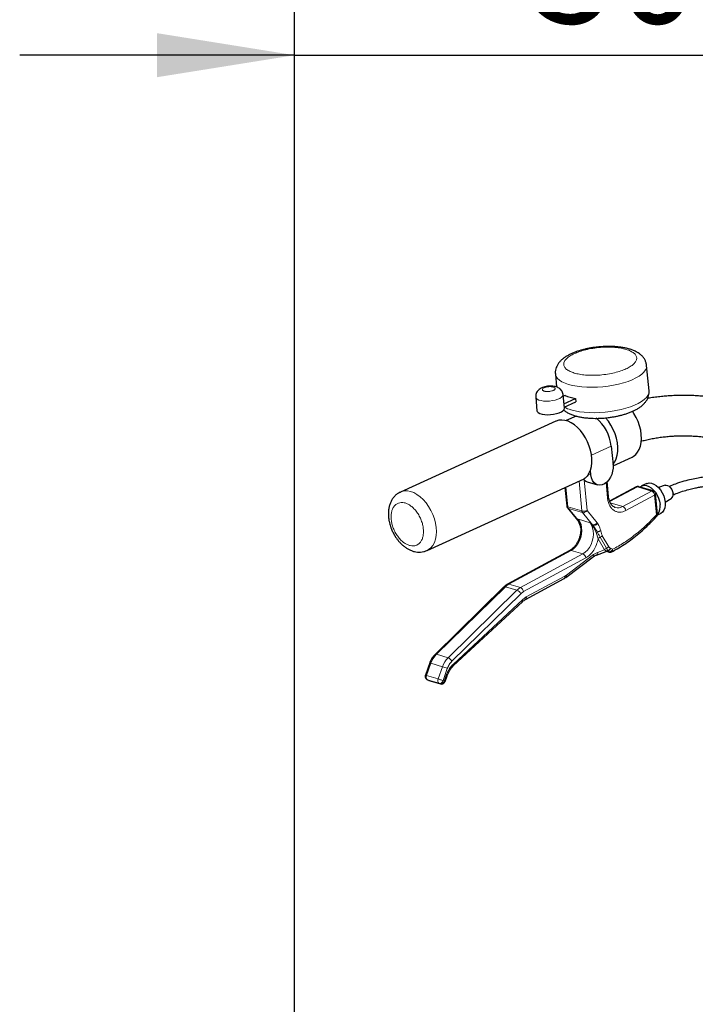
# Model space of a CAD drawing. Units: millimetres. Extents: x 19 to 6079, y 22 to 2984.
# Drawn here: x 3712 to 4080, y 1910 to 2447 of the extents above; entities that cross this region are included whole.
import ezdxf

# ---------------------------------------------------------------- set-up
doc = ezdxf.new("R2010")
doc.units = ezdxf.units.MM
doc.header["$LTSCALE"] = 30
doc.linetypes.add('SLD-Solid', pattern=[0])
doc.layers.add('-FORMAT-', color=7, linetype='SLD-Solid')
doc.styles.add('SLDTEXTSTYLE2', font='TXT', dxfattribs={"width": 0.7})
doc.dimstyles.new('SLDDIMSTYLE0', dxfattribs={"dimtxt": 60, "dimasz": 75, "dimexe": 0, "dimexo": 0.0625, "dimgap": 15, "dimtad": 1, "dimdec": 0, "dimrnd": 1e-09, "dimzin": 12, "dimdsep": 46, "dimtxsty": 'SLDTEXTSTYLE2', "dimsah": 1, "dimcen": 0.09, "dimadec": 0, "dimazin": 3, "dimtfac": 1, "dimtdec": 0, "dimtmove": 0, "dimatfit": 0, "dimfxl": 1, "dimfrac": 2, "dimtolj": 1, "dimtzin": 12, "dimarcsym": 0})

# ---------------------------------------------------------------- blocks, each defined once
blk = doc.blocks.new('_D_5')
at = {"layer": '-FORMAT-', "color": 7}
for p, q in [((3861.84, 1574.91), (3861.84, 2457.76)), ((4236.84, 2266.61), (4236.84, 2457.76)), ((3861.84, 2427.76), (3711.84, 2427.76)), ((3861.84, 2427.76), (4236.84, 2427.76)), ((4236.84, 2427.76), (4386.84, 2427.76))]:
    blk.add_line(p, q, dxfattribs=at)
for points in [[(3861.84, 2427.76), (3786.84, 2439.76), (3786.84, 2415.76)], [(4236.84, 2427.76), (4311.84, 2415.76), (4311.84, 2439.76)]]:
    blk.add_solid(points, dxfattribs=at)
at = {"layer": '-FORMAT-', "color": 7, "char_height": 60, "attachment_point": 1, "style": 'SLDTEXTSTYLE2'}
for s, insert in [('C-C', (3994.51, 2788.11)), ('375', (3991.72, 2693.77)), ('400', (3991.72, 2599.44)), ('500', (3991.72, 2505.11))]:
    blk.add_mtext(s, dxfattribs=dict(at, insert=insert))

msp = doc.modelspace()

# ---------------------------------------------------------------- linework, layer by layer
at = {"color": 7, "linetype": 'SLD-Solid'}
for p, q in [((4055.2, 2244.77), (4053.89, 2258.62)), ((4004.11, 2253.9), (4004.78, 2246.83)), ((3993.36, 2241.62), (3993.41, 2241.3)), ((3993.38, 2241.29), (3994.08, 2233.9)), ((4009.01, 2235.32), (4008.31, 2242.71)), ((4009.4, 2242.23), (4008.4, 2241.77)), ((4008.78, 2237.72), (4015.01, 2240.55)), ((4015.01, 2240.55), (4015.19, 2238.71)), ((4008.84, 2235.82), (4015.19, 2238.71)), ((4004.44, 2228.19), (3919.59, 2189.56)), ((4015.44, 2231), (4009.93, 2228.49)), ((4015.02, 2231.19), (4014.76, 2230.69)), ((4034.59, 2214.49), (4035.56, 2204.34)), ((4035.59, 2203.91), (4045.97, 2208.64)), ((4023.53, 2198.86), (4023.28, 2201.52)), ((3934.1, 2157.7), (4019.81, 2196.73)), ((4019.81, 2196.13), (4019.37, 2196.57)), ((4009.34, 2191.96), (4010.28, 2182.02)), ((4021.5, 2195.13), (4027.11, 2193.46)), ((4033.12, 2187.06), (4032.35, 2195.21)), ((4048.16, 2192.32), (4033.67, 2184.59)), ((4057.39, 2190.17), (4049.67, 2192.47)), ((4053.98, 2194.18), (4051.15, 2192.89)), ((4063.98, 2193.27), (4060.34, 2192.08)), ((4059.82, 2177.74), (4058.81, 2188.44)), ((4064.03, 2183.97), (4067.32, 2185.94)), ((4010.73, 2180.93), (4016.26, 2174.3)), ((4016.71, 2174.67), (4016.89, 2174.14)), ((4059.73, 2177.02), (4061.44, 2177.79)), ((4016.22, 2174.36), (4016.33, 2174.16)), ((4016.35, 2174.14), (4017.76, 2170.73)), ((4016.76, 2174), (4016.73, 2174.01)), ((4017.76, 2170.73), (4017.88, 2170.26)), ((4017.82, 2170.55), (4017.89, 2170.24)), ((4017.87, 2170.44), (4017.88, 2170.67)), ((4017.89, 2170.41), (4017.88, 2170.55)), ((4017.9, 2170.41), (4017.94, 2169.79)), ((4023.89, 2172.05), (4023.02, 2172.79)), ((4024.45, 2171.7), (4024.42, 2171.71)), ((4012.04, 2157.68), (3978.07, 2139.3)), ((4009.89, 2143.04), (4024.79, 2154.24)), ((4026.5, 2155.2), (4031.73, 2157.2)), ((4031.94, 2157.26), (4033.38, 2156.83)), ((3987.81, 2130.99), (4008.84, 2142.37)), ((3976.07, 2137.81), (3938.48, 2101.02)), ((3948.4, 2094.72), (3986.12, 2129.75)), ((3938.45, 2101), (3938.48, 2101.02)), ((3935.56, 2096.34), (3933.2, 2089.69)), ((3943.91, 2086.2), (3945.05, 2089.42)), ((3934.31, 2087.18), (3934.94, 2086.91)), ((3935.14, 2086.84), (3941.46, 2084.96))]:
    msp.add_line(p, q, dxfattribs=at)
at = {"color": 8, "linetype": 'SLD-Solid', "lineweight": 18}
for p, q in [((4023.86, 2209.61), (4034.59, 2214.49)), ((4021.39, 2179.49), (4019.81, 2196.13)), ((4023.53, 2198.86), (4022.21, 2199.26)), ((4010.85, 2181.57), (4009.85, 2192.2)), ((4017.04, 2195.47), (4018.57, 2179.27)), ((4031.75, 2194.67), (4032.53, 2186.45)), ((4033.76, 2184.31), (4048.84, 2192.36)), ((4048.84, 2192.36), (4056.56, 2190.06)), ((4056.56, 2190.06), (4040.89, 2181.7)), ((4042.55, 2179.47), (4058.22, 2187.83)), ((4058.22, 2187.83), (4059.23, 2177.13)), ((4018.57, 2179.27), (4010.85, 2181.57)), ((4011.21, 2180.63), (4018.93, 2178.32)), ((4016.73, 2174.01), (4011.21, 2180.63)), ((4040.89, 2181.7), (4034.03, 2183.75)), ((4023.02, 2172.79), (4016.71, 2174.67)), ((4018.93, 2178.32), (4024.45, 2171.7)), ((4026.98, 2172.79), (4021.39, 2179.49)), ((4016.88, 2173.76), (4016.73, 2174.01)), ((4016.76, 2174), (4016.88, 2173.76)), ((4017.83, 2170.55), (4017.78, 2170.72)), ((4017.83, 2170.55), (4017.92, 2170.21)), ((4017.94, 2170.06), (4017.89, 2170.41)), ((4017.89, 2170.24), (4017.95, 2169.93)), ((4024.6, 2171.46), (4024.42, 2171.71)), ((4024.45, 2171.7), (4024.6, 2171.46)), ((4027.19, 2172.44), (4026.98, 2172.79)), ((4026.37, 2167.42), (4026.95, 2167.83)), ((4026.37, 2167.42), (4027.44, 2164.1)), ((4030.92, 2158.08), (4027.44, 2164.1)), ((4028.57, 2164.92), (4032.06, 2158.9)), ((4033.19, 2159.72), (4029.71, 2165.74)), ((4034.06, 2159.01), (4034.27, 2158.91)), ((4035.35, 2158.32), (4034.27, 2158.91)), ((3978.75, 2139.34), (4012.73, 2157.73)), ((4019.04, 2155.84), (3985.07, 2137.46)), ((3986.74, 2135.24), (4020.71, 2153.62)), ((4024.99, 2155.42), (4010.09, 2144.22)), ((4019.04, 2155.84), (4012.73, 2157.73)), ((4027.18, 2156.65), (4024.99, 2155.42)), ((4030.92, 2158.08), (4027.18, 2156.65)), ((4031.71, 2157.35), (4031.73, 2157.27)), ((4031.73, 2157.27), (4031.72, 2157.22)), ((4032.38, 2157.19), (4032.06, 2157.28)), ((4032.13, 2157.29), (4032.38, 2157.19)), ((4033.03, 2157.02), (4032.38, 2157.19)), ((4032.81, 2157.46), (4032.74, 2157.61)), ((4009.29, 2143.71), (3988.26, 2132.33)), ((4010.09, 2144.22), (4009.29, 2143.71)), ((3939.22, 2101.11), (3976.81, 2137.89)), ((3976.81, 2137.89), (3983.13, 2136)), ((3985.07, 2137.46), (3978.75, 2139.34)), ((3983.13, 2136), (3945.54, 2099.22)), ((3947.59, 2097.29), (3985.18, 2134.07)), ((3985.18, 2134.07), (3986.74, 2135.24)), ((3988.26, 2132.33), (3986.16, 2130.8)), ((3986.16, 2130.8), (3948.45, 2095.77)), ((3945.54, 2099.22), (3939.22, 2101.11)), ((3933.83, 2089.55), (3936.19, 2096.2)), ((3936.19, 2096.2), (3942.5, 2094.32)), ((3942.5, 2094.32), (3940.14, 2087.67)), ((3940.14, 2087.67), (3933.83, 2089.55)), ((3942.8, 2086.72), (3945.16, 2093.37)), ((3944.57, 2089.67), (3943.43, 2086.45)), ((3934.42, 2087.14), (3940.73, 2085.26)), ((3935.05, 2086.88), (3934.42, 2087.14)), ((3941.36, 2084.99), (3935.05, 2086.88)), ((3940.73, 2085.26), (3941.36, 2084.99)), ((3941.36, 2084.99), (3941.59, 2084.97)), ((3943.43, 2086.45), (3942.8, 2086.72))]:
    msp.add_line(p, q, dxfattribs=at)
at = {"color": 8, "linetype": 'SLD-Solid', "lineweight": 18, "flags": 128}
for points in [[(4053.88, 2258.63), (4053.9, 2258.39), (4053.76, 2257.27), (4053.27, 2256.13), (4052.44, 2255), (4051.28, 2253.88), (4049.8, 2252.8), (4048.04, 2251.76), (4046.01, 2250.79), (4043.74, 2249.9), (4041.26, 2249.09), (4038.61, 2248.39), (4035.82, 2247.79), (4032.94, 2247.32), (4030.01, 2246.97), (4027.06, 2246.75), (4024.14, 2246.66), (4021.28, 2246.71), (4018.53, 2246.89), (4015.93, 2247.21), (4013.52, 2247.65), (4011.32, 2248.21)], [(4011.32, 2248.21), (4009.37, 2248.89), (4007.69, 2249.67), (4006.32, 2250.54), (4005.26, 2251.49), (4004.54, 2252.51), (4004.15, 2253.58), (4004.11, 2253.89)], [(4012.63, 2234.36), (4014.83, 2233.8), (4017.25, 2233.36), (4019.85, 2233.04), (4022.59, 2232.86), (4025.45, 2232.81), (4028.37, 2232.9), (4031.32, 2233.12), (4034.26, 2233.47), (4037.14, 2233.94), (4039.92, 2234.54), (4042.57, 2235.24), (4045.05, 2236.05), (4047.32, 2236.94), (4049.35, 2237.91), (4051.12, 2238.95), (4052.59, 2240.03), (4053.75, 2241.15), (4054.58, 2242.28), (4055.07, 2243.42), (4055.21, 2244.54), (4055.2, 2244.77)], [(4000.84, 2239.18), (3999.24, 2239.12), (3997.71, 2239.19), (3996.32, 2239.39), (3995.15, 2239.71), (3994.24, 2240.14), (3993.65, 2240.66), (3993.38, 2241.24), (3993.38, 2241.29)], [(4008.31, 2242.71), (4008.3, 2242.45), (4008.04, 2241.83), (4007.45, 2241.22), (4006.54, 2240.64), (4005.37, 2240.12), (4003.98, 2239.7), (4002.45, 2239.38), (4000.84, 2239.18)], [(3919.59, 2189.56), (3920.15, 2189.78), (3921.7, 2190.14), (3923.36, 2190.17), (3925.08, 2189.85), (3926.84, 2189.21), (3928.6, 2188.25), (3930.33, 2186.99), (3931.98, 2185.46), (3933.53, 2183.69), (3934.95, 2181.72), (3936.2, 2179.57), (3937.25, 2177.31), (3938.1, 2174.98), (3938.72, 2172.61), (3939.09, 2170.27), (3939.22, 2168), (3939.09, 2165.84), (3938.72, 2163.83), (3938.1, 2162.03), (3937.25, 2160.47), (3936.2, 2159.17), (3934.95, 2158.16), (3934.1, 2157.7)], [(4033.12, 2187.06), (4033.12, 2187.03), (4033.08, 2186.88), (4032.97, 2186.73), (4032.78, 2186.58), (4032.53, 2186.45)], [(4012.73, 2157.73), (4014.04, 2158.62), (4015.26, 2159.81), (4016.34, 2161.26), (4017.24, 2162.91), (4017.91, 2164.71), (4018.35, 2166.57), (4018.53, 2168.45), (4018.45, 2170.26), (4018.11, 2171.94), (4017.52, 2173.43), (4016.71, 2174.67)], [(4023.02, 2172.79), (4023.84, 2171.55), (4024.43, 2170.06), (4024.77, 2168.38), (4024.85, 2166.57), (4024.67, 2164.69), (4024.23, 2162.82), (4023.55, 2161.03), (4022.66, 2159.38), (4021.58, 2157.93), (4020.36, 2156.73), (4019.04, 2155.84)]]:
    msp.add_lwpolyline(points, dxfattribs=at)
at = {"color": 7, "linetype": 'SLD-Solid', "flags": 128}
for points in [[(3994.08, 2233.9), (3994.25, 2233.4), (3994.8, 2232.85), (3995.69, 2232.39), (3996.86, 2232.04), (3998.28, 2231.81), (3999.85, 2231.73), (4001.51, 2231.79), (4003.17, 2232), (4004.75, 2232.33), (4006.17, 2232.78), (4007.36, 2233.32), (4008.26, 2233.92), (4008.82, 2234.56), (4009.02, 2235.2), (4009.01, 2235.32)], [(4045.97, 2208.64), (4046.64, 2209), (4047.92, 2209.96), (4049, 2211.22), (4049.88, 2212.75), (4050.52, 2214.52), (4050.93, 2216.5), (4051.09, 2218.64), (4051, 2220.91), (4050.65, 2223.24), (4050.07, 2225.61), (4049.25, 2227.95), (4048.22, 2230.22), (4047, 2232.38), (4046.16, 2233.62)], [(4023.28, 2201.52), (4023.78, 2203.41), (4024.04, 2205.47), (4024.04, 2207.67), (4023.8, 2209.97), (4023.32, 2212.31), (4022.61, 2214.64), (4021.68, 2216.93), (4020.54, 2219.13), (4019.23, 2221.19), (4017.77, 2223.07), (4016.19, 2224.74), (4014.52, 2226.15), (4012.79, 2227.29), (4011.04, 2228.12), (4009.3, 2228.64), (4007.61, 2228.83), (4006, 2228.69), (4004.51, 2228.22), (4004.44, 2228.19)], [(4035.53, 2204.6), (4036.5, 2205.94), (4037.31, 2207.64), (4037.87, 2209.58), (4038.17, 2211.73), (4038.19, 2214.03), (4037.94, 2216.44), (4037.43, 2218.89), (4036.66, 2221.34), (4035.65, 2223.73), (4034.43, 2226.01), (4033.01, 2228.13), (4031.5, 2229.99)], [(4035.56, 2204.34), (4035.58, 2202.65), (4035.34, 2200.91), (4034.84, 2199.2), (4034.12, 2197.6), (4033.19, 2196.17), (4032.11, 2194.98), (4030.91, 2194.08), (4029.66, 2193.51), (4028.39, 2193.29), (4027.18, 2193.44), (4026.08, 2193.94), (4025.12, 2194.77), (4024.36, 2195.91), (4023.82, 2197.29), (4023.53, 2198.86)], [(4019.81, 2196.13), (4020.8, 2195.42), (4021.5, 2195.13)], [(4050.24, 2192.3), (4050.39, 2192.42), (4051.39, 2192.99), (4052.53, 2193.21), (4053.77, 2193.09), (4055.06, 2192.63), (4056.33, 2191.84), (4057.55, 2190.75), (4058.66, 2189.42), (4059.61, 2187.9), (4060.37, 2186.24), (4060.9, 2184.52), (4061.19, 2182.81)], [(4053.98, 2194.18), (4054.22, 2194.28), (4055.36, 2194.5), (4056.6, 2194.38), (4057.88, 2193.91), (4059.16, 2193.12), (4060.38, 2192.04), (4061.49, 2190.71), (4062.44, 2189.19), (4063.2, 2187.53), (4063.73, 2185.81), (4064.02, 2184.1)], [(4063.98, 2193.27), (4064.51, 2193.35), (4065.34, 2193.18), (4066.19, 2192.69), (4066.97, 2191.91), (4067.63, 2190.93), (4068.09, 2189.82), (4068.32, 2188.68)], [(3918.72, 2189.08), (3918.74, 2189.09), (3919.59, 2189.56)], [(4064.02, 2184.1), (4064.05, 2182.47), (4063.82, 2180.98), (4063.34, 2179.69), (4062.63, 2178.66), (4061.71, 2177.94), (4061.44, 2177.79)], [(3977.98, 2139.24), (3978.02, 2139.27), (3978.07, 2139.3)]]:
    msp.add_lwpolyline(points, dxfattribs=at)
at = {"color": 7, "linetype": 'SLD-Solid'}
for centre, radius, start, end in [((4019.61, 2266.2), 26.06, 246.9342, 259.8421), ((4011.85, 2212.28), 22.85, 5.5731, 50.6309), ((4013.15, 2204.95), 10.7, 327.8619, 341.2965), ((4065.7, 2188.08), 2.69, 307.0423, 12.9256), ((4054.12, 2181.7), 7.16, 324.6225, 8.9344)]:
    msp.add_arc(centre, radius, start, end, dxfattribs=at)
at = {"color": 8, "linetype": 'SLD-Solid', "lineweight": 18}
for centre, radius, start, end in [((4017.52, 2251.78), 18.09, 241.7777, 254.3349), ((4038.16, 2186.39), 5.43, 255.3344, 300.1596), ((4039.78, 2179.14), 2.79, 6.8571, 66.5373), ((4012.44, 2156.89), 0.886, 70.7065, 116.5832), ((4017.93, 2153.27), 2.8, 7.1577, 66.5832), ((4023.98, 2154.98), 1.1, 317.2675, 23.291), ((4025.84, 2156.4), 1.37, 298.2224, 10.4535), ((4008.12, 2143.35), 1.23, 306.1238, 16.6411), ((4009.13, 2143.78), 1.06, 315.9356, 24.6229), ((3976.51, 2137.23), 0.729, 65.2627, 127.345), ((3982.98, 2131.67), 8.76, 118.8715, 134.7881), ((3978.46, 2138.51), 0.886, 70.7065, 116.5832), ((3989.3, 2129.79), 8.76, 118.8715, 134.7881), ((3983.96, 2134.89), 2.8, 7.1577, 66.5832), ((3981.8, 2132.54), 3.71, 24.4549, 69.1012), ((3987.09, 2131.98), 1.22, 305.8811, 16.6704), ((3985.34, 2130.31), 0.959, 324.5763, 30.8068), ((3948.41, 2092.02), 12.93, 135.3162, 161.104), ((3938.92, 2100.44), 0.729, 65.2627, 127.345), ((3935.51, 2094.64), 1.7, 66.7852, 88.4899), ((3954.73, 2090.13), 12.93, 135.3162, 161.104), ((3933.68, 2065.39), 30.25, 67.6812, 73.0373), ((3944.22, 2095.76), 3.71, 24.4549, 69.1012), ((3947.62, 2095.28), 0.959, 324.5763, 30.8068), ((3944.22, 2088.41), 1.3, 50.3602, 74.36)]:
    msp.add_arc(centre, radius, start, end, dxfattribs=at)
at = {"color": 7, "linetype": 'SLD-Solid'}
for points, knots in [([(4027.82, 2268.68), (4026.9, 2268.59), (4025.61, 2268.45), (4023.73, 2268.16), (4022.15, 2267.87), (4020.32, 2267.48), (4018.46, 2267), (4016.61, 2266.45), (4014.79, 2265.81), (4013.05, 2265.09), (4011.4, 2264.29), (4009.85, 2263.4), (4008.43, 2262.41), (4007.15, 2261.31), (4006.05, 2260.11), (4005.17, 2258.81), (4004.52, 2257.41), (4004.15, 2255.94), (4004.02, 2254.74), (4004.12, 2254.06), (4004.15, 2253.89)], [0, 0, 0, 0, 0.075212, 0.105719, 0.156128, 0.208047, 0.263376, 0.320721, 0.379608, 0.43971, 0.500883, 0.563084, 0.626266, 0.690031, 0.752679, 0.812726, 0.86998, 0.925498, 0.980718, 1, 1, 1, 1]), ([(4053.85, 2258.64), (4053.82, 2258.98), (4053.73, 2259.86), (4053.24, 2261.18), (4052.45, 2262.56), (4051.41, 2263.8), (4050.11, 2264.92), (4048.56, 2265.9), (4046.82, 2266.73), (4044.94, 2267.41), (4042.97, 2267.94), (4040.9, 2268.35), (4038.78, 2268.65), (4036.64, 2268.84), (4034.59, 2268.94), (4032.75, 2268.95), (4031.02, 2268.91), (4029.42, 2268.82), (4028.33, 2268.73), (4027.82, 2268.68)], [0, 0, 0, 0, 0.037134, 0.096499, 0.153454, 0.214102, 0.279932, 0.350684, 0.422863, 0.492716, 0.560939, 0.627903, 0.693452, 0.7569, 0.816065, 0.868936, 0.910503, 0.958503, 1, 1, 1, 1]), ([(4008.3, 2242.72), (4008.24, 2243.09), (4008.12, 2243.82), (4007.62, 2244.79), (4006.95, 2245.59), (4006.14, 2246.23), (4005.21, 2246.72), (4004.1, 2247.09), (4002.79, 2247.31), (4001.34, 2247.37), (3999.85, 2247.25), (3998.39, 2246.98), (3997.02, 2246.54), (3995.84, 2245.94), (3994.88, 2245.2), (3994.14, 2244.35), (3993.62, 2243.36), (3993.38, 2242.43), (3993.36, 2241.84), (3993.36, 2241.62)], [0, 0, 0, 0, 0.0541858, 0.1077725, 0.1587211, 0.2093435, 0.2623747, 0.3216611, 0.3906932, 0.4620988, 0.5308874, 0.5999804, 0.6724427, 0.7448924, 0.8040049, 0.859427, 0.9141248, 0.9683308, 1, 1, 1, 1]), ([(4031.49, 2229.99), (4032.41, 2230.09), (4033.7, 2230.23), (4035.58, 2230.52), (4037.16, 2230.8), (4038.99, 2231.2), (4040.85, 2231.67), (4042.7, 2232.23), (4044.51, 2232.86), (4046.26, 2233.58), (4047.91, 2234.38), (4049.45, 2235.27), (4050.88, 2236.26), (4052.16, 2237.36), (4053.25, 2238.56), (4054.14, 2239.87), (4054.79, 2241.26), (4055.16, 2242.74), (4055.29, 2243.93), (4055.19, 2244.59), (4055.17, 2244.76)], [0, 0, 0, 0, 0.075289, 0.105827, 0.156288, 0.20826, 0.263645, 0.321049, 0.379996, 0.44016, 0.501395, 0.56366, 0.626906, 0.690736, 0.753448, 0.813557, 0.870869, 0.926444, 0.98172, 1, 1, 1, 1]), ([(4103.57, 2238.34), (4102.75, 2238.57), (4100.77, 2239.14), (4097.5, 2239.88), (4093.81, 2240.6), (4090.13, 2241.17), (4086.49, 2241.61), (4083.23, 2241.9), (4080.33, 2242.08), (4077.39, 2242.21), (4073.83, 2242.26), (4070.54, 2242.2), (4067.5, 2242.07), (4064.91, 2241.9), (4061.84, 2241.63), (4058.67, 2241.25), (4056.16, 2240.9), (4054.76, 2240.64), (4054.42, 2240.58)], [0, 0, 0, 0, 0.055082, 0.133947, 0.211776, 0.288077, 0.361536, 0.432592, 0.483249, 0.53391, 0.606316, 0.69283, 0.728029, 0.786361, 0.846792, 0.911495, 0.978877, 1, 1, 1, 1]), ([(4008.55, 2234.37), (4008.76, 2234.18), (4009.43, 2233.58), (4010.76, 2232.78), (4012.49, 2231.94), (4014.37, 2231.27), (4016.34, 2230.73), (4018.4, 2230.32), (4020.53, 2230.02), (4022.67, 2229.83), (4024.72, 2229.74), (4026.56, 2229.72), (4028.29, 2229.77), (4029.89, 2229.85), (4030.98, 2229.94), (4031.49, 2229.99)], [0, 0, 0, 0, 0.043495, 0.137478, 0.233358, 0.326147, 0.416772, 0.505724, 0.592796, 0.677077, 0.755669, 0.8259, 0.881117, 0.944877, 1, 1, 1, 1]), ([(4050.94, 2217.29), (4051.05, 2217.32), (4052.02, 2217.61), (4054, 2218.09), (4056.86, 2218.69), (4059.82, 2219.2), (4062.76, 2219.59), (4065.53, 2219.88), (4067.97, 2220.06), (4070.3, 2220.17), (4072.3, 2220.23), (4073.6, 2220.24), (4074.07, 2220.24)], [0, 0, 0, 0, 0.0167715, 0.1480024, 0.2792614, 0.4096235, 0.5372046, 0.6567958, 0.7565895, 0.8404101, 0.9427874, 1, 1, 1, 1]), ([(4074.07, 2220.24), (4075.3, 2220.22), (4077.02, 2220.21), (4079.55, 2220.09), (4081.7, 2219.95), (4084.23, 2219.72), (4086.82, 2219.41), (4089.47, 2219.01), (4092.1, 2218.53), (4094.67, 2217.96), (4096.5, 2217.51), (4097.42, 2217.23), (4097.55, 2217.19)], [0, 0, 0, 0, 0.146734, 0.206444, 0.305235, 0.407339, 0.516249, 0.629082, 0.744583, 0.861717, 0.97971, 1, 1, 1, 1]), ([(4022.21, 2199.26), (4021.96, 2198.89), (4021.48, 2198.16), (4020.7, 2197.25), (4020.12, 2196.97), (4019.77, 2196.81)], [0, 0, 0, 0, 0.292629, 0.576801, 1, 1, 1, 1]), ([(4225.84, 2126.59), (4225.44, 2127.05), (4223.37, 2129.39), (4219.77, 2133.17), (4215.25, 2137.77), (4211.28, 2141.63), (4207.74, 2144.96), (4204.33, 2148.05), (4200.34, 2151.55), (4195.39, 2155.71), (4189.31, 2160.53), (4182.4, 2165.67), (4174.91, 2170.8), (4167.28, 2175.6), (4159.91, 2179.82), (4152.94, 2183.44), (4146.31, 2186.55), (4140.28, 2189.08), (4134.58, 2191.22), (4128.91, 2193.1), (4122.74, 2194.86), (4116.07, 2196.39), (4109.12, 2197.55), (4102.27, 2198.23), (4095.9, 2198.42), (4090.19, 2198.21), (4085.63, 2197.75), (4081.77, 2197.16), (4078.17, 2196.45), (4074.01, 2195.38), (4069.94, 2194.1), (4067.39, 2193.02), (4066.3, 2192.56)], [0, 0, 0, 0, 0.009736, 0.049527, 0.082948, 0.112306, 0.137547, 0.160242, 0.185507, 0.221909, 0.263014, 0.30873, 0.358555, 0.40703, 0.451551, 0.493044, 0.531565, 0.567659, 0.596868, 0.628652, 0.662983, 0.699873, 0.739401, 0.778435, 0.814412, 0.847431, 0.877532, 0.895817, 0.918135, 0.944851, 0.976353, 1, 1, 1, 1]), ([(4049.1, 2192.56), (4048.84, 2192.53), (4048.51, 2192.5), (4048.22, 2192.35), (4048.16, 2192.32)], [0, 0, 0, 0, 0.790019, 1, 1, 1, 1]), ([(4049.66, 2192.46), (4049.58, 2192.48), (4049.4, 2192.55), (4049.2, 2192.55), (4049.1, 2192.56)], [0, 0, 0, 0, 0.445851, 1, 1, 1, 1]), ([(4068.27, 2187.98), (4069.06, 2188.32), (4071.02, 2189.16), (4074.19, 2190.2), (4077.48, 2191.13), (4080.31, 2191.78), (4082.67, 2192.23), (4085.94, 2192.75), (4090.5, 2193.24), (4096.73, 2193.43), (4103.43, 2193.14), (4110.66, 2192.29), (4118.5, 2190.79), (4126.99, 2188.53), (4136.13, 2185.4), (4145.87, 2181.34), (4156.13, 2176.25), (4166.73, 2170.15), (4177.15, 2163.31), (4186.9, 2156.14), (4195.68, 2149.02), (4203.77, 2141.89), (4211.13, 2134.87), (4217.83, 2127.99), (4222.64, 2122.79), (4225.19, 2119.8), (4225.84, 2119.02)], [0, 0, 0, 0, 0.017636, 0.043772, 0.065844, 0.084151, 0.098903, 0.110636, 0.145315, 0.181533, 0.219483, 0.259499, 0.302796, 0.349967, 0.401334, 0.457185, 0.517742, 0.583138, 0.651157, 0.71554, 0.77556, 0.830953, 0.887278, 0.937431, 0.983869, 1, 1, 1, 1]), ([(3919.51, 2189.49), (3919.07, 2189.28), (3918.09, 2188.79), (3916.78, 2187.71), (3915.59, 2186.38), (3914.63, 2184.86), (3913.88, 2183.17), (3913.35, 2181.34), (3913.05, 2179.41), (3912.97, 2177.44), (3913.09, 2175.51), (3913.37, 2173.72), (3913.73, 2172.16), (3914.17, 2170.71), (3914.62, 2169.45), (3914.98, 2168.63), (3915.13, 2168.3)], [0, 0, 0, 0, 0.06524, 0.147702, 0.225054, 0.304309, 0.385504, 0.468026, 0.55073, 0.632282, 0.710953, 0.783743, 0.84625, 0.897439, 0.958226, 1, 1, 1, 1]), ([(4036.79, 2181.16), (4036.73, 2181.17), (4036.32, 2181.25), (4035.69, 2181.63), (4034.9, 2182.32), (4034.27, 2183.18), (4033.76, 2184.22), (4033.38, 2185.41), (4033.18, 2186.37), (4033.14, 2186.95), (4033.13, 2187.06)], [0, 0, 0, 0, 0.032653, 0.227401, 0.384749, 0.534633, 0.68076, 0.82446, 0.964885, 1, 1, 1, 1]), ([(4058.78, 2188.44), (4058.78, 2188.53), (4058.78, 2188.85), (4058.52, 2189.36), (4058.1, 2189.81), (4057.7, 2190.07), (4057.47, 2190.13), (4057.38, 2190.15)], [0, 0, 0, 0, 0.10983, 0.409309, 0.689949, 0.887265, 1, 1, 1, 1]), ([(4010.31, 2182.02), (4010.31, 2181.94), (4010.31, 2181.62), (4010.48, 2181.22), (4010.7, 2181), (4010.75, 2180.95)], [0, 0, 0, 0, 0.217913, 0.812109, 1, 1, 1, 1]), ([(4034.87, 2156.99), (4035.87, 2157.52), (4038.12, 2158.72), (4041.57, 2160.87), (4045.2, 2163.4), (4048.77, 2166.16), (4052.26, 2169.15), (4055.65, 2172.38), (4058, 2174.74), (4059.18, 2176.08), (4059.3, 2176.21)], [0, 0, 0, 0, 0.115835, 0.260672, 0.405486, 0.550255, 0.694957, 0.839565, 0.98405, 1, 1, 1, 1]), ([(4059.3, 2176.21), (4059.42, 2176.35), (4059.66, 2176.67), (4059.84, 2177.22), (4059.81, 2177.59), (4059.79, 2177.74)], [0, 0, 0, 0, 0.332374, 0.72301, 1, 1, 1, 1]), ([(4016.19, 2174.42), (4016.22, 2174.37), (4016.34, 2174.18), (4016.57, 2174.08), (4016.73, 2174.01)], [0, 0, 0, 0, 0.274024, 1, 1, 1, 1]), ([(4016.89, 2174.14), (4016.9, 2174.1), (4016.92, 2174.03), (4016.87, 2173.99), (4016.81, 2173.99), (4016.78, 2173.99), (4016.76, 2174)], [0, 0, 0, 0, 0.502121, 0.767853, 0.885566, 1, 1, 1, 1]), ([(4017.94, 2169.79), (4017.95, 2169.68), (4017.99, 2169.16), (4017.94, 2168.29), (4017.83, 2167.19), (4017.64, 2166.12), (4017.44, 2165.37), (4017.33, 2164.98)], [0, 0, 0, 0, 0.077001, 0.341124, 0.536466, 0.755462, 1, 1, 1, 1]), ([(4024.42, 2171.71), (4024.41, 2171.72), (4024.37, 2171.73), (4024.29, 2171.77), (4024.17, 2171.84), (4024.03, 2171.94), (4023.94, 2172.01), (4023.89, 2172.05)], [0, 0, 0, 0, 0.103963, 0.211129, 0.451173, 0.70712, 1, 1, 1, 1]), ([(4024.45, 2171.7), (4024.65, 2171.67), (4024.94, 2171.62), (4025.41, 2171.71), (4025.85, 2171.86), (4026.29, 2172.11), (4026.7, 2172.44), (4026.89, 2172.67), (4026.98, 2172.79)], [0, 0, 0, 0, 0.242223, 0.369071, 0.499401, 0.709368, 0.844704, 1, 1, 1, 1]), ([(3915.13, 2168.3), (3915.48, 2167.59), (3915.96, 2166.58), (3916.82, 2165.18), (3917.6, 2164.02), (3918.62, 2162.73), (3919.76, 2161.48), (3921.05, 2160.3), (3922.44, 2159.23), (3923.95, 2158.32), (3925.53, 2157.59), (3927.19, 2157.07), (3928.88, 2156.8), (3930.59, 2156.77), (3932.28, 2157.05), (3933.49, 2157.38), (3934.08, 2157.71), (3934.17, 2157.76)], [0, 0, 0, 0, 0.089558, 0.12643, 0.187366, 0.25039, 0.317806, 0.387962, 0.460246, 0.534069, 0.608847, 0.684064, 0.759338, 0.834599, 0.910171, 0.986743, 1, 1, 1, 1]), ([(4017.33, 2164.98), (4017.14, 2164.41), (4016.88, 2163.62), (4016.37, 2162.51), (4015.88, 2161.61), (4015.24, 2160.62), (4014.51, 2159.69), (4013.71, 2158.86), (4012.87, 2158.17), (4012.31, 2157.85), (4012.04, 2157.69)], [0, 0, 0, 0, 0.1738077, 0.2448427, 0.3617452, 0.4818021, 0.6091, 0.7403209, 0.8744755, 1, 1, 1, 1]), ([(4024.79, 2154.22), (4024.84, 2154.26), (4025.18, 2154.55), (4025.76, 2154.88), (4026.27, 2155.09), (4026.49, 2155.18)], [0, 0, 0, 0, 0.085094, 0.6004051, 1, 1, 1, 1]), ([(4031.73, 2157.2), (4031.83, 2157.23), (4032.02, 2157.29), (4032.16, 2157.29), (4032.2, 2157.29), (4032.19, 2157.29), (4032.19, 2157.29)], [0, 0, 0, 0, 0.398452, 0.778377, 0.975648, 1, 1, 1, 1]), ([(4033.38, 2156.84), (4033.46, 2156.81), (4033.65, 2156.75), (4033.84, 2156.74), (4033.95, 2156.74)], [0, 0, 0, 0, 0.446988, 1, 1, 1, 1]), ([(4033.95, 2156.74), (4034.21, 2156.77), (4034.53, 2156.79), (4034.82, 2156.94), (4034.87, 2156.97)], [0, 0, 0, 0, 0.8039588, 1, 1, 1, 1]), ([(4008.83, 2142.38), (4008.89, 2142.41), (4009.27, 2142.57), (4009.6, 2142.84), (4009.88, 2143.06)], [0, 0, 0, 0, 0.166797, 1, 1, 1, 1]), ([(3978.07, 2139.28), (3978.01, 2139.26), (3977.53, 2139.04), (3976.85, 2138.54), (3976.29, 2137.99), (3976.08, 2137.78)], [0, 0, 0, 0, 0.084766, 0.655452, 1, 1, 1, 1]), ([(3986.12, 2129.75), (3986.13, 2129.76), (3986.41, 2130.05), (3986.98, 2130.49), (3987.54, 2130.82), (3987.81, 2130.98)], [0, 0, 0, 0, 0.01557, 0.524146, 1, 1, 1, 1]), ([(3938.49, 2101), (3938.36, 2100.88), (3937.9, 2100.47), (3937.26, 2099.63), (3936.6, 2098.63), (3936.08, 2097.63), (3935.75, 2096.88), (3935.59, 2096.43), (3935.57, 2096.34)], [0, 0, 0, 0, 0.1022469, 0.3530325, 0.5737168, 0.7486438, 0.9511388, 1, 1, 1, 1]), ([(3944.81, 2088.66), (3945, 2089.23), (3945.26, 2090.02), (3945.77, 2091.13), (3946.25, 2092.03), (3946.9, 2093.02), (3947.62, 2093.94), (3948.14, 2094.46), (3948.41, 2094.72)], [0, 0, 0, 0, 0.236083, 0.33257, 0.491359, 0.654432, 0.827341, 1, 1, 1, 1]), ([(3933.22, 2089.68), (3933.18, 2089.56), (3933.05, 2089.2), (3933.1, 2088.57), (3933.37, 2087.91), (3933.8, 2087.46), (3934.17, 2087.22), (3934.39, 2087.16), (3934.45, 2087.14)], [0, 0, 0, 0, 0.128885, 0.356825, 0.580978, 0.791031, 0.938718, 1, 1, 1, 1]), ([(3941.46, 2084.97), (3941.54, 2084.94), (3941.73, 2084.88), (3941.92, 2084.88), (3942.03, 2084.87)], [0, 0, 0, 0, 0.448275, 1, 1, 1, 1]), ([(3942.03, 2084.87), (3942.29, 2084.9), (3942.65, 2084.94), (3943.14, 2085.19), (3943.51, 2085.5), (3943.8, 2085.87), (3943.87, 2086.13), (3943.89, 2086.21)], [0, 0, 0, 0, 0.313702, 0.445699, 0.664133, 0.901236, 1, 1, 1, 1])]:
    msp.add_open_spline(points, degree=3, knots=knots, dxfattribs=at)
at = {"color": 8, "linetype": 'SLD-Solid', "lineweight": 18}
for points, knots in [([(4014.42, 2254.44), (4013.61, 2254.71), (4011.94, 2255.28), (4010.11, 2256.42), (4008.9, 2257.77), (4008.5, 2259.27), (4008.93, 2260.85), (4010.17, 2262.39), (4012.05, 2263.81), (4014.45, 2265.09), (4017.33, 2266.22), (4020.72, 2267.19), (4024.55, 2267.96), (4028.64, 2268.45), (4032.72, 2268.61), (4036.55, 2268.46), (4039.92, 2268.02), (4042.78, 2267.35), (4045.16, 2266.46), (4047.02, 2265.34), (4048.22, 2263.99), (4048.63, 2262.48), (4048.19, 2260.91), (4046.95, 2259.37), (4045.07, 2257.94), (4042.67, 2256.67), (4039.79, 2255.54), (4036.4, 2254.56), (4032.57, 2253.8), (4028.48, 2253.31), (4024.4, 2253.14), (4020.58, 2253.3), (4017.18, 2253.72), (4015.32, 2254.2), (4014.42, 2254.44)], [0, 0, 0, 0, 0.029129, 0.060003, 0.09216, 0.125, 0.15784, 0.189997, 0.220871, 0.25, 0.279129, 0.310003, 0.34216, 0.375, 0.40784, 0.439997, 0.470871, 0.5, 0.529129, 0.560003, 0.59216, 0.625, 0.65784, 0.689997, 0.720871, 0.75, 0.779129, 0.810003, 0.84216, 0.875, 0.90784, 0.939997, 0.970871, 1, 1, 1, 1]), ([(4000.49, 2244.38), (4000.05, 2244.36), (3999.37, 2244.33), (3998.56, 2244.43), (3998.01, 2244.55), (3997.7, 2244.67), (3997.44, 2244.8), (3997.14, 2245), (3996.92, 2245.41), (3997.19, 2245.94), (3997.96, 2246.44), (3999.12, 2246.83), (4000.26, 2247), (4001.19, 2247.04), (4001.99, 2247.02), (4002.67, 2246.91), (4003.31, 2246.72), (4003.83, 2246.43), (4004.04, 2246.03), (4003.91, 2245.64), (4003.61, 2245.33), (4003.17, 2245.05), (4002.5, 2244.76), (4001.6, 2244.5), (4000.84, 2244.42), (4000.49, 2244.38)], [0, 0, 0, 0, 0.060664, 0.09286, 0.125055, 0.157628, 0.159467, 0.190236, 0.250127, 0.312489, 0.374853, 0.437216, 0.499578, 0.529629, 0.565041, 0.613175, 0.63891, 0.689317, 0.749742, 0.790169, 0.828001, 0.863235, 0.89587, 0.953096, 1, 1, 1, 1]), ([(4048.17, 2192.29), (4048.22, 2192.33), (4048.4, 2192.46), (4048.65, 2192.4), (4048.84, 2192.36)], [0, 0, 0, 0, 0.273841, 1, 1, 1, 1]), ([(4049.67, 2192.47), (4049.59, 2192.49), (4049.41, 2192.53), (4049.13, 2192.49), (4048.94, 2192.41), (4048.84, 2192.36)], [0, 0, 0, 0, 0.313828, 0.656914, 1, 1, 1, 1]), ([(4032.53, 2186.45), (4032.64, 2185.72), (4032.85, 2184.25), (4033.59, 2182.33), (4034.63, 2180.72), (4035.92, 2179.53), (4037.42, 2178.78), (4039.08, 2178.5), (4040.83, 2178.69), (4041.98, 2179.21), (4042.55, 2179.47)], [0, 0, 0, 0, 0.123697, 0.25, 0.376303, 0.5, 0.623697, 0.75, 0.876303, 1, 1, 1, 1]), ([(4056.56, 2190.06), (4056.66, 2190.1), (4056.85, 2190.19), (4057.13, 2190.22), (4057.3, 2190.18), (4057.38, 2190.17)], [0, 0, 0, 0, 0.3438065, 0.687613, 1, 1, 1, 1]), ([(4058.79, 2188.44), (4058.8, 2188.43), (4058.86, 2188.33), (4058.69, 2188.1), (4058.38, 2187.92), (4058.22, 2187.83)], [0, 0, 0, 0, 0.0503537, 0.5251768, 1, 1, 1, 1]), ([(3914.47, 2176.04), (3914.5, 2176.71), (3914.56, 2178.08), (3915.05, 2179.93), (3915.86, 2181.55), (3917.01, 2182.81), (3918.43, 2183.61), (3920.01, 2183.93), (3921.66, 2183.77), (3923.31, 2183.21), (3924.96, 2182.27), (3926.6, 2180.92), (3928.19, 2179.17), (3929.6, 2177.08), (3930.75, 2174.78), (3931.57, 2172.41), (3932.04, 2170.12), (3932.2, 2167.97), (3932.04, 2165.96), (3931.57, 2164.11), (3930.75, 2162.49), (3929.6, 2161.23), (3928.19, 2160.43), (3926.6, 2160.11), (3924.96, 2160.27), (3923.31, 2160.83), (3921.66, 2161.77), (3920.01, 2163.12), (3918.43, 2164.87), (3917.01, 2166.96), (3915.86, 2169.26), (3915.05, 2171.63), (3914.56, 2173.93), (3914.5, 2175.35), (3914.47, 2176.04)], [0, 0, 0, 0, 0.029129, 0.0600028, 0.0921602, 0.125, 0.1578398, 0.1899972, 0.220871, 0.25, 0.279129, 0.3100028, 0.3421602, 0.375, 0.4078398, 0.4399972, 0.470871, 0.5, 0.529129, 0.5600028, 0.5921602, 0.625, 0.6578398, 0.6899972, 0.720871, 0.75, 0.779129, 0.8100028, 0.8421602, 0.875, 0.9078398, 0.9399972, 0.970871, 1, 1, 1, 1]), ([(4010.29, 2182.03), (4010.32, 2181.94), (4010.37, 2181.75), (4010.69, 2181.63), (4010.85, 2181.57)], [0, 0, 0, 0, 0.473939, 1, 1, 1, 1]), ([(4011.21, 2180.63), (4011.02, 2180.69), (4010.82, 2180.76), (4010.74, 2180.93), (4010.74, 2180.94)], [0, 0, 0, 0, 0.935185, 1, 1, 1, 1]), ([(4059.23, 2177.13), (4057.38, 2175.19), (4053.65, 2171.3), (4047.73, 2166.28), (4041.63, 2161.83), (4037.44, 2159.49), (4035.35, 2158.32)], [0, 0, 0, 0, 0.249473, 0.5, 0.750527, 1, 1, 1, 1]), ([(4059.23, 2177.13), (4059.39, 2177.22), (4059.71, 2177.4), (4059.87, 2177.63), (4059.81, 2177.73), (4059.81, 2177.74)], [0, 0, 0, 0, 0.476399, 0.952799, 1, 1, 1, 1]), ([(4059.23, 2177.13), (4059.3, 2176.96), (4059.44, 2176.6), (4059.43, 2176.29), (4059.31, 2176.23), (4059.29, 2176.22)], [0, 0, 0, 0, 0.4634665, 0.926933, 1, 1, 1, 1]), ([(4016.36, 2174.17), (4016.38, 2174.12), (4016.46, 2173.92), (4016.7, 2173.83), (4016.88, 2173.76)], [0, 0, 0, 0, 0.253644, 1, 1, 1, 1]), ([(4016.88, 2173.76), (4017.08, 2173.25), (4017.48, 2172.23), (4017.71, 2171.11), (4017.83, 2170.55)], [0, 0, 0, 0, 0.495873, 1, 1, 1, 1]), ([(4017.88, 2170.55), (4017.83, 2171.03), (4017.74, 2171.9), (4017.48, 2173.06), (4017.09, 2173.77), (4016.89, 2174.14)], [0, 0, 0, 0, 0.379011, 0.67559, 1, 1, 1, 1]), ([(4023.89, 2172.05), (4024.12, 2171.68), (4024.54, 2170.95), (4025.18, 2169.89), (4025.66, 2168.98), (4026.03, 2168.22), (4026.26, 2167.68), (4026.37, 2167.42)], [0, 0, 0, 0, 0.278815, 0.533419, 0.686315, 0.841623, 1, 1, 1, 1]), ([(4026.95, 2167.83), (4026.57, 2168.47), (4025.82, 2169.74), (4025, 2170.89), (4024.6, 2171.46)], [0, 0, 0, 0, 0.503978, 1, 1, 1, 1]), ([(4028.82, 2168.5), (4028.67, 2168.99), (4028.39, 2169.94), (4027.85, 2171.26), (4027.41, 2172.04), (4027.19, 2172.44)], [0, 0, 0, 0, 0.342815, 0.665514, 1, 1, 1, 1]), ([(4020.71, 2153.62), (4021.48, 2154.13), (4023.06, 2155.16), (4025.08, 2157.72), (4026.66, 2160.77), (4027.18, 2163.01), (4027.44, 2164.1)], [0, 0, 0, 0, 0.244817, 0.5, 0.755183, 1, 1, 1, 1]), ([(4028.82, 2168.5), (4028.69, 2168.41), (4028.44, 2168.24), (4027.96, 2168.04), (4027.45, 2167.89), (4027.12, 2167.85), (4026.95, 2167.83)], [0, 0, 0, 0, 0.250033, 0.5, 0.749967, 1, 1, 1, 1]), ([(4028.57, 2164.92), (4028.29, 2165.42), (4027.77, 2166.34), (4027.21, 2167.36), (4026.95, 2167.83)], [0, 0, 0, 0, 0.540694, 1, 1, 1, 1]), ([(4029.71, 2165.74), (4029.61, 2165.95), (4029.4, 2166.36), (4029.2, 2167.07), (4029.01, 2167.78), (4028.88, 2168.26), (4028.82, 2168.5)], [0, 0, 0, 0, 0.249607, 0.500334, 0.750291, 1, 1, 1, 1]), ([(4032.74, 2157.61), (4032.67, 2157.77), (4032.51, 2158.11), (4032.21, 2158.62), (4032.06, 2158.9)], [0, 0, 0, 0, 0.460704, 1, 1, 1, 1]), ([(4034.06, 2159.01), (4033.98, 2158.83), (4033.82, 2158.48), (4033.37, 2157.94), (4032.98, 2157.74), (4032.74, 2157.61)], [0, 0, 0, 0, 0.280683, 0.561247, 1, 1, 1, 1]), ([(4032.81, 2157.46), (4032.96, 2157.51), (4033.26, 2157.62), (4033.68, 2157.95), (4034.04, 2158.39), (4034.2, 2158.74), (4034.27, 2158.91)], [0, 0, 0, 0, 0.250047, 0.5, 0.749953, 1, 1, 1, 1]), ([(4035.35, 2158.32), (4035.22, 2158.11), (4035.01, 2157.79), (4034.62, 2157.44), (4034.3, 2157.22), (4033.96, 2157.06), (4033.51, 2156.94), (4033.22, 2156.99), (4033.03, 2157.02)], [0, 0, 0, 0, 0.239458, 0.368362, 0.500002, 0.622927, 0.760542, 1, 1, 1, 1]), ([(4034.06, 2159.01), (4033.9, 2159.09), (4033.56, 2159.25), (4033.32, 2159.56), (4033.19, 2159.72)], [0, 0, 0, 0, 0.5004909, 1, 1, 1, 1]), ([(4035.35, 2158.32), (4035.36, 2158.1), (4035.38, 2157.64), (4035.18, 2157.17), (4034.95, 2157.05), (4034.86, 2157)], [0, 0, 0, 0, 0.38156, 0.76312, 1, 1, 1, 1]), ([(4030.92, 2158.08), (4031.11, 2157.93), (4031.48, 2157.64), (4031.63, 2157.44), (4031.71, 2157.35)], [0, 0, 0, 0, 0.518042, 1, 1, 1, 1]), ([(4031.71, 2157.35), (4031.87, 2157.42), (4032.19, 2157.58), (4032.56, 2157.6), (4032.74, 2157.61)], [0, 0, 0, 0, 0.499997, 1, 1, 1, 1]), ([(4032.81, 2157.46), (4032.62, 2157.47), (4032.24, 2157.48), (4031.9, 2157.34), (4031.73, 2157.27)], [0, 0, 0, 0, 0.499763, 1, 1, 1, 1]), ([(4033.03, 2157.02), (4032.97, 2157.08), (4032.88, 2157.19), (4032.8, 2157.29), (4032.8, 2157.39), (4032.81, 2157.46)], [0, 0, 0, 0, 0.361394, 0.60531, 1, 1, 1, 1]), ([(4033.38, 2156.84), (4033.35, 2156.84), (4033.22, 2156.87), (4033.11, 2156.95), (4033.03, 2157.02)], [0, 0, 0, 0, 0.248618, 1, 1, 1, 1]), ([(3933.21, 2089.69), (3933.21, 2089.69), (3933.17, 2089.72), (3933.35, 2089.69), (3933.67, 2089.6), (3933.83, 2089.55)], [0, 0, 0, 0, 0.042041, 0.521021, 1, 1, 1, 1]), ([(3943.43, 2086.45), (3943.58, 2086.39), (3943.87, 2086.27), (3943.89, 2086.23), (3943.9, 2086.21)], [0, 0, 0, 0, 0.52295, 1, 1, 1, 1])]:
    msp.add_open_spline(points, degree=3, knots=knots, dxfattribs=at)
for points in [[(4056.56, 2190.06), (4056.75, 2189.98), (4057.12, 2189.81), (4057.65, 2189.26), (4058.05, 2188.56), (4058.16, 2188.08), (4058.22, 2187.83)], [(4011.21, 2180.63), (4011.12, 2180.76), (4010.94, 2181.02), (4010.88, 2181.38), (4010.85, 2181.57)], [(4018.57, 2179.27), (4018.78, 2179.22), (4019.19, 2179.13), (4019.98, 2179.14), (4020.77, 2179.26), (4021.18, 2179.41), (4021.39, 2179.49)], [(4018.57, 2179.27), (4018.6, 2179.08), (4018.66, 2178.71), (4018.84, 2178.45), (4018.93, 2178.32)], [(4021.39, 2179.49), (4021.23, 2179.29), (4020.91, 2178.89), (4020.24, 2178.46), (4019.53, 2178.23), (4019.13, 2178.29), (4018.93, 2178.32)], [(4024.6, 2171.46), (4024.8, 2171.42), (4025.2, 2171.35), (4025.94, 2171.54), (4026.66, 2171.91), (4027.01, 2172.26), (4027.19, 2172.44)], [(4027.44, 2164.1), (4027.6, 2164.27), (4027.92, 2164.6), (4028.35, 2164.81), (4028.57, 2164.92)], [(4029.71, 2165.74), (4029.55, 2165.58), (4029.23, 2165.25), (4028.79, 2165.03), (4028.57, 2164.92)], [(4032.06, 2158.9), (4031.84, 2158.79), (4031.4, 2158.57), (4031.08, 2158.24), (4030.92, 2158.08)], [(4032.06, 2158.9), (4032.27, 2159.01), (4032.71, 2159.22), (4033.03, 2159.55), (4033.19, 2159.72)], [(3948.45, 2095.77), (3947.65, 2094.92), (3946.06, 2093.22), (3945.07, 2090.85), (3944.57, 2089.67)], [(3945.16, 2093.37), (3945.48, 2094.12), (3946.1, 2095.63), (3947.1, 2096.74), (3947.59, 2097.29)], [(3934.42, 2087.14), (3934.26, 2087.24), (3933.95, 2087.43), (3933.69, 2088.05), (3933.62, 2088.79), (3933.76, 2089.3), (3933.83, 2089.55)], [(3940.14, 2087.67), (3940.07, 2087.42), (3939.94, 2086.91), (3940.01, 2086.16), (3940.27, 2085.55), (3940.58, 2085.36), (3940.73, 2085.26)], [(3940.14, 2087.67), (3940.34, 2087.61), (3940.75, 2087.48), (3941.5, 2087.22), (3942.25, 2086.95), (3942.62, 2086.8), (3942.8, 2086.72)], [(3940.73, 2085.26), (3940.93, 2085.23), (3941.31, 2085.18), (3941.93, 2085.47), (3942.48, 2086), (3942.7, 2086.48), (3942.8, 2086.72)], [(3943.43, 2086.45), (3943.32, 2086.21), (3943.11, 2085.73), (3942.56, 2085.21), (3941.94, 2084.91), (3941.56, 2084.96), (3941.36, 2084.99)]]:
    msp.add_open_spline(points, degree=3, dxfattribs=at)

# ---------------------------------------------------------------- dimensions: what is measured, and where the dimension line sits
at = {"layer": '-FORMAT-', "color": 7}
dim = msp.add_linear_dim(base=(4236.84, 2427.76), p1=(3861.84, 1544.91), p2=(4236.84, 2236.61), text='C-C\\P<>\\P400\\P500', dimstyle='SLDDIMSTYLE0', dxfattribs=at)
dim.commit()
dim.dimension.update_dxf_attribs({"geometry": '_D_5', "text_midpoint": (4049.34, 2427.76), "dimtype": 160})

doc.saveas('drawing.dxf')
